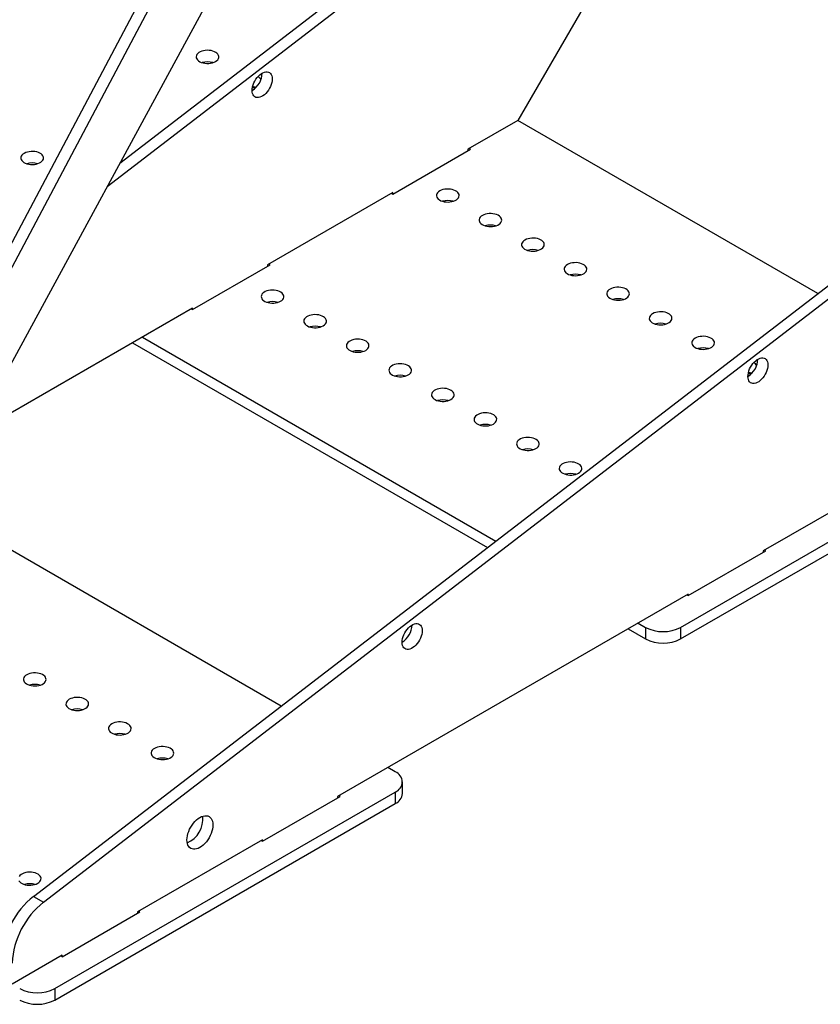
# Model space of a CAD drawing. Units: millimetres. Extents: x 160 to 4100, y 3 to 5840.
# Drawn here: x 964 to 1341, y 4129 to 4593 of the extents above; entities that cross this region are included whole.
import ezdxf

# ---------------------------------------------------------------- set-up
doc = ezdxf.new("R2010")
doc.units = ezdxf.units.MM
doc.header["$LTSCALE"] = 20

msp = doc.modelspace()

# ---------------------------------------------------------------- linework, layer by layer
at = {"color": 7, "linetype": 'Continuous', "lineweight": 25}
for p, q in [((862.9522182, 4304.8316035), (1334.1432909, 5194.8148752)), ((867.6662634, 4302.1102432), (1338.8573361, 5192.0935148)), ((1365.5420031, 5179.8927863), (885.2219653, 4294.0834481)), ((1004.8198956, 4514.6467291), (1239.4212722, 4695.0986867)), ((1010.7242777, 4525.5356289), (1234.707227, 4697.820047)), ((1249.0152248, 4633.7443998), (1198.1818915, 4545.698484)), ((970.1883117, 4180.1628626), (1468.0524648, 4563.1127086)), ((974.9023569, 4177.4415023), (1472.76651, 4560.3913482)), ((1198.1818915, 4545.698484), (1174.6116655, 4532.0916821)), ((1339.4147767, 4464.1664749), (1198.1818915, 4545.698484)), ((1139.2563264, 4511.0011393), (1175.7901768, 4532.0916821)), ((1174.6116655, 4532.0916821), (1174.6116655, 4531.4113421)), ((1175.7901768, 4532.0916821), (1175.2009211, 4532.4318522)), ((1139.2563264, 4511.6814794), (1080.3307613, 4477.6644747)), ((1138.6670708, 4511.3413093), (1139.2563264, 4511.0011393)), ((1139.2563264, 4511.0011393), (1139.2563264, 4511.6814794)), ((1044.9754222, 4456.5739318), (1081.5092726, 4477.6644747)), ((1080.3307613, 4477.6644747), (1080.3307613, 4476.9841346)), ((1081.5092726, 4477.6644747), (1080.920017, 4478.0046447)), ((1044.9754222, 4457.2542719), (941.2217, 4397.3585229)), ((1044.9754222, 4456.5739318), (1044.9754222, 4457.2542719)), ((1044.3861666, 4456.9141018), (1044.9754222, 4456.5739318)), ((1021.4051962, 4443.64747), (1187.8320799, 4347.5712751)), ((1016.6903848, 4440.9256673), (1183.7892176, 4344.4615644)), ((1274.7851261, 4306.8991113), (1435.0626632, 4399.425364)), ((1274.7851261, 4301.4555059), (1435.0626632, 4393.9817586)), ((1372.6015642, 4376.9741409), (1313.6759991, 4342.9571362)), ((1086.7769487, 4269.841142), (923.2616635, 4364.2365068)), ((1278.32066, 4321.8665934), (1314.8545104, 4342.9571362)), ((1313.6759991, 4342.9571362), (1313.6759991, 4342.2767961)), ((1314.8545104, 4342.9571362), (1314.2652547, 4343.2973063)), ((1278.32066, 4322.5469334), (1113.3290778, 4227.2993204)), ((1278.32066, 4321.8665934), (1278.32066, 4322.5469334)), ((1277.7314044, 4322.2067634), (1278.32066, 4321.8665934)), ((1254.750434, 4308.9401316), (1258.2859679, 4306.8991113)), ((1250.0356226, 4306.2183289), (1258.2859679, 4301.4555059)), ((1258.2859679, 4306.8991113), (1258.2859679, 4301.4555059)), ((1274.7851261, 4306.8991113), (1274.7851261, 4301.4555059)), ((1140.4348377, 4238.865102), (1136.8993038, 4240.9061223)), ((1143.8519253, 4228.6591159), (1143.8519253, 4234.1027213)), ((980.1573006, 4136.814088), (1140.4348377, 4229.3403407)), ((1077.9737387, 4206.2087775), (1114.5075891, 4227.2993204)), ((1113.3290778, 4227.2993204), (1113.3290778, 4226.6189803)), ((1114.5075891, 4227.2993204), (1113.9183334, 4227.6394904)), ((1140.4348377, 4229.3403407), (1140.4348377, 4223.8967353)), ((980.1573006, 4131.3704826), (1140.4348377, 4223.8967353)), ((1077.9737387, 4206.8891176), (1019.0481736, 4172.8721129)), ((1077.9737387, 4206.2087775), (1077.9737387, 4206.8891176)), ((1077.384483, 4206.5489476), (1077.9737387, 4206.2087775)), ((970.1883117, 4180.1628626), (974.9023569, 4177.4415023)), ((983.6928345, 4151.7815701), (1020.2266849, 4172.8721129)), ((1019.0481736, 4172.8721129), (1019.0481736, 4172.1917729)), ((1020.2266849, 4172.8721129), (1019.6374293, 4173.212283)), ((983.6928345, 4152.4619101), (960.1226085, 4138.8551083)), ((983.1035789, 4152.1217401), (983.6928345, 4151.7815701)), ((983.6928345, 4151.7815701), (983.6928345, 4152.4619101)), ((980.1573006, 4136.814088), (980.1573006, 4131.3704826))]:
    msp.add_line(p, q, dxfattribs=at)
at = {"color": 7, "linetype": 'Continuous', "lineweight": 25, "flags": 128}
for points in [[(1055.8177262, 4573.4563598), (1056.4008224, 4573.855605), (1056.8586524, 4574.3059954), (1057.1780453, 4574.7945743), (1057.3498126, 4575.307286), (1057.369013, 4575.8293808), (1057.2350941, 4576.345839), (1056.9519085, 4576.841803), (1056.527603, 4577.3030048), (1055.974384, 4577.7161765), (1055.3081667, 4578.0694319), (1054.5481168, 4578.3526085), (1053.7160997, 4578.5575599), (1052.836051, 4578.6783898), (1051.933288, 4578.7116223), (1051.0337817, 4578.6563013), (1050.1634091, 4578.5140184), (1049.3472093, 4578.2888667), (1048.608663, 4577.9873234), (1047.9690166, 4577.6180634), (1047.4466718, 4577.1917097), (1047.0566553, 4576.7205276), (1046.8101873, 4576.2180722), (1046.7143582, 4575.6987983), (1046.7719249, 4575.1776443), (1046.9812311, 4574.669603), (1047.3362557, 4574.1892897), (1047.8267851, 4573.7505223), (1048.4387077, 4573.3659232), (1049.1544197, 4573.0465567), (1049.9533312, 4572.8016103), (1050.8124592, 4572.6381307), (1051.7070879, 4572.560821), (1052.6114807, 4572.5719052), (1053.4996196, 4572.6710643), (1054.3459547, 4572.8554459), (1055.1261384, 4573.1197455), (1055.8177262, 4573.4563598)], [(1073.1068559, 4559.7992911), (1073.1595079, 4560.6410137), (1073.3162877, 4561.5247243), (1073.5736931, 4562.4306823), (1073.9259741, 4563.3386501), (1074.3652614, 4564.2283451), (1074.881742, 4565.0798931), (1075.4638785, 4565.8742718), (1076.098667, 4566.5937362), (1076.7719273, 4567.2222146), (1077.46862, 4567.7456679), (1078.1731821, 4568.1524029), (1078.8698748, 4568.4333339), (1079.5431352, 4568.5821854), (1080.1779237, 4568.5956322), (1080.7600602, 4568.473374), (1081.2765407, 4568.2181417), (1081.715828, 4567.835637), (1082.068109, 4567.3344043), (1082.3255145, 4566.7256403), (1082.4822943, 4566.0229437), (1082.5349463, 4565.2420118), (1082.4822943, 4564.4002892), (1082.3255145, 4563.5165785), (1082.068109, 4562.6106205), (1081.715828, 4561.7026528), (1081.2765407, 4560.8129578), (1080.7600602, 4559.9614098), (1080.1779237, 4559.167031), (1079.5431352, 4558.4475666), (1078.8698748, 4557.8190882), (1078.1731821, 4557.295635), (1077.46862, 4556.8888999), (1076.7719273, 4556.6079689), (1076.098667, 4556.4591175), (1075.4638785, 4556.4456707), (1074.881742, 4556.5679289), (1074.3652614, 4556.8231611), (1073.9259741, 4557.2056659), (1073.5736931, 4557.7068986), (1073.3162877, 4558.3156626), (1073.1595079, 4559.0183591), (1073.1068559, 4559.7992911)], [(1074.5741719, 4561.3458638), (1073.7507918, 4561.5481729), (1073.3379589, 4561.6162251)], [(965.7794628, 4530.1867299), (965.1963665, 4529.7874847), (964.7385366, 4529.3370943), (964.4191437, 4528.8485154), (964.2473764, 4528.3358037), (964.228176, 4527.8137089), (964.3620948, 4527.2972507), (964.6452804, 4526.8012867), (965.069586, 4526.3400849), (965.622805, 4525.9269132), (966.2890223, 4525.5736577), (967.0490722, 4525.2904811), (967.8810893, 4525.0855298), (968.761138, 4524.9646999), (969.663901, 4524.9314674), (970.5634073, 4524.9867884), (971.4337799, 4525.1290713), (972.2499796, 4525.354223), (972.988526, 4525.6557663), (973.6281723, 4526.0250263), (974.1505172, 4526.45138), (974.5405336, 4526.9225621), (974.7870016, 4527.4250175), (974.8828307, 4527.9442914), (974.8252641, 4528.4654454), (974.6159579, 4528.9734867), (974.2609333, 4529.4538), (973.7704039, 4529.8925674), (973.1584813, 4530.2771665), (972.4427693, 4530.596533), (971.6438577, 4530.8414794), (970.7847298, 4531.004959), (969.8901011, 4531.0822687), (968.9857083, 4531.0711845), (968.0975693, 4530.9720254), (967.2512342, 4530.7876438), (966.4710506, 4530.5233442), (965.7794628, 4530.1867299)], [(1161.4123389, 4512.4978875), (1160.8292427, 4512.0986423), (1160.3714127, 4511.6482519), (1160.0520198, 4511.159673), (1159.8802525, 4510.6469613), (1159.8610521, 4510.1248665), (1159.994971, 4509.6084083), (1160.2781566, 4509.1124443), (1160.7024621, 4508.6512425), (1161.2556811, 4508.2380707), (1161.9218984, 4507.8848153), (1162.6819483, 4507.6016387), (1163.5139654, 4507.3966874), (1164.3940141, 4507.2758575), (1165.2967771, 4507.242625), (1166.1962834, 4507.2979459), (1167.066656, 4507.4402289), (1167.8828558, 4507.6653806), (1168.6214021, 4507.9669239), (1169.2610485, 4508.3361838), (1169.7833933, 4508.7625376), (1170.1734098, 4509.2337197), (1170.4198778, 4509.7361751), (1170.5157069, 4510.255449), (1170.4581402, 4510.776603), (1170.248834, 4511.2846443), (1169.8938094, 4511.7649575), (1169.40328, 4512.203725), (1168.7913574, 4512.5883241), (1168.0756454, 4512.9076906), (1167.2767339, 4513.152637), (1166.4176059, 4513.3161165), (1165.5229772, 4513.3934263), (1164.6185844, 4513.3823421), (1163.7304455, 4513.2831829), (1162.8841104, 4513.0988014), (1162.1039267, 4512.8345017), (1161.4123389, 4512.4978875)], [(1181.447031, 4500.9321059), (1180.8639348, 4500.5328607), (1180.4061048, 4500.0824703), (1180.086712, 4499.5938914), (1179.9149446, 4499.0811797), (1179.8957442, 4498.5590849), (1180.0296631, 4498.0426267), (1180.3128487, 4497.5466627), (1180.7371542, 4497.0854609), (1181.2903732, 4496.6722892), (1181.9565906, 4496.3190337), (1182.7166404, 4496.0358571), (1183.5486575, 4495.8309058), (1184.4287063, 4495.7100759), (1185.3314692, 4495.6768434), (1186.2309756, 4495.7321644), (1187.1013481, 4495.8744473), (1187.9175479, 4496.099599), (1188.6560943, 4496.4011423), (1189.2957406, 4496.7704023), (1189.8180854, 4497.196756), (1190.2081019, 4497.6679381), (1190.4545699, 4498.1703935), (1190.550399, 4498.6896674), (1190.4928324, 4499.2108214), (1190.2835261, 4499.7188627), (1189.9285016, 4500.199176), (1189.4379722, 4500.6379434), (1188.8260495, 4501.0225425), (1188.1103376, 4501.341909), (1187.311426, 4501.5868554), (1186.4522981, 4501.750335), (1185.5576693, 4501.8276447), (1184.6532766, 4501.8165605), (1183.7651376, 4501.7174013), (1182.9188025, 4501.5330198), (1182.1386188, 4501.2687202), (1181.447031, 4500.9321059)], [(1201.4817231, 4489.3663243), (1200.8986269, 4488.9670792), (1200.4407969, 4488.5166887), (1200.1214041, 4488.0281099), (1199.9496368, 4487.5153981), (1199.9304364, 4486.9933033), (1200.0643552, 4486.4768451), (1200.3475408, 4485.9808811), (1200.7718464, 4485.5196793), (1201.3250654, 4485.1065076), (1201.9912827, 4484.7532522), (1202.7513326, 4484.4700756), (1203.5833497, 4484.2651243), (1204.4633984, 4484.1442943), (1205.3661614, 4484.1110618), (1206.2656677, 4484.1663828), (1207.1360403, 4484.3086657), (1207.95224, 4484.5338174), (1208.6907864, 4484.8353607), (1209.3304327, 4485.2046207), (1209.8527776, 4485.6309744), (1210.242794, 4486.1021565), (1210.489262, 4486.6046119), (1210.5850911, 4487.1238858), (1210.5275245, 4487.6450398), (1210.3182182, 4488.1530811), (1209.9631937, 4488.6333944), (1209.4726643, 4489.0721618), (1208.8607417, 4489.4567609), (1208.1450297, 4489.7761274), (1207.3461181, 4490.0210738), (1206.4869902, 4490.1845534), (1205.5923614, 4490.2618631), (1204.6879687, 4490.2507789), (1203.7998297, 4490.1516198), (1202.9534946, 4489.9672382), (1202.173311, 4489.7029386), (1201.4817231, 4489.3663243)], [(1221.5164153, 4477.8005427), (1220.9333191, 4477.4012976), (1220.4754891, 4476.9509071), (1220.1560962, 4476.4623283), (1219.9843289, 4475.9496165), (1219.9651285, 4475.4275217), (1220.0990474, 4474.9110635), (1220.382233, 4474.4150995), (1220.8065385, 4473.9538977), (1221.3597575, 4473.540726), (1222.0259748, 4473.1874706), (1222.7860247, 4472.904294), (1223.6180418, 4472.6993427), (1224.4980905, 4472.5785127), (1225.4008535, 4472.5452802), (1226.3003598, 4472.6006012), (1227.1707324, 4472.7428841), (1227.9869322, 4472.9680358), (1228.7254785, 4473.2695791), (1229.3651249, 4473.6388391), (1229.8874697, 4474.0651928), (1230.2774862, 4474.5363749), (1230.5239542, 4475.0388303), (1230.6197833, 4475.5581043), (1230.5622166, 4476.0792582), (1230.3529104, 4476.5872995), (1229.9978858, 4477.0676128), (1229.5073564, 4477.5063802), (1228.8954338, 4477.8909793), (1228.1797218, 4478.2103459), (1227.3808103, 4478.4552922), (1226.5216823, 4478.6187718), (1225.6270536, 4478.6960815), (1224.7226608, 4478.6849974), (1223.8345219, 4478.5858382), (1222.9881868, 4478.4014566), (1222.2080031, 4478.137157), (1221.5164153, 4477.8005427)], [(1241.5511074, 4466.2347611), (1240.9680112, 4465.835516), (1240.5101812, 4465.3851255), (1240.1907884, 4464.8965467), (1240.019021, 4464.383835), (1239.9998206, 4463.8617401), (1240.1337395, 4463.345282), (1240.4169251, 4462.849318), (1240.8412306, 4462.3881161), (1241.3944496, 4461.9749444), (1242.060667, 4461.621689), (1242.8207168, 4461.3385124), (1243.6527339, 4461.1335611), (1244.5327827, 4461.0127312), (1245.4355456, 4460.9794986), (1246.335052, 4461.0348196), (1247.2054245, 4461.1771026), (1248.0216243, 4461.4022543), (1248.7601707, 4461.7037975), (1249.399817, 4462.0730575), (1249.9221618, 4462.4994112), (1250.3121783, 4462.9705933), (1250.5586463, 4463.4730487), (1250.6544754, 4463.9923227), (1250.5969088, 4464.5134766), (1250.3876025, 4465.021518), (1250.032578, 4465.5018312), (1249.5420486, 4465.9405986), (1248.9301259, 4466.3251977), (1248.214414, 4466.6445643), (1247.4155024, 4466.8895106), (1246.5563745, 4467.0529902), (1245.6617457, 4467.1302999), (1244.757353, 4467.1192158), (1243.869214, 4467.0200566), (1243.0228789, 4466.835675), (1242.2426952, 4466.5713754), (1241.5511074, 4466.2347611)], [(1086.4590201, 4460.5199043), (1087.0421163, 4460.9191495), (1087.4999463, 4461.3695399), (1087.8193391, 4461.8581188), (1087.9911065, 4462.3708305), (1088.0103069, 4462.8929253), (1087.876388, 4463.4093835), (1087.5932024, 4463.9053475), (1087.1688969, 4464.3665493), (1086.6156779, 4464.7797211), (1085.9494605, 4465.1329765), (1085.1894107, 4465.4161531), (1084.3573936, 4465.6211044), (1083.4773448, 4465.7419343), (1082.5745819, 4465.7751668), (1081.6750755, 4465.7198459), (1080.804703, 4465.5775629), (1079.9885032, 4465.3524112), (1079.2499568, 4465.0508679), (1078.6103105, 4464.681608), (1078.0879656, 4464.2552542), (1077.6979492, 4463.7840721), (1077.4514812, 4463.2816167), (1077.3556521, 4462.7623428), (1077.4132187, 4462.2411888), (1077.622525, 4461.7331475), (1077.9775495, 4461.2528343), (1078.4680789, 4460.8140668), (1079.0800016, 4460.4294677), (1079.7957135, 4460.1101012), (1080.5946251, 4459.8651548), (1081.453753, 4459.7016753), (1082.3483818, 4459.6243655), (1083.2527745, 4459.6354497), (1084.1409135, 4459.7346089), (1084.9872486, 4459.9189904), (1085.7674323, 4460.1832901), (1086.4590201, 4460.5199043)], [(1106.4937122, 4448.9541228), (1107.0768084, 4449.3533679), (1107.5346384, 4449.8037584), (1107.8540312, 4450.2923372), (1108.0257986, 4450.8050489), (1108.044999, 4451.3271437), (1107.9110801, 4451.8436019), (1107.6278945, 4452.3395659), (1107.203589, 4452.8007678), (1106.65037, 4453.2139395), (1105.9841526, 4453.5671949), (1105.2241028, 4453.8503715), (1104.3920857, 4454.0553228), (1103.512037, 4454.1761527), (1102.609274, 4454.2093852), (1101.7097677, 4454.1540643), (1100.8393951, 4454.0117813), (1100.0231953, 4453.7866296), (1099.284649, 4453.4850864), (1098.6450026, 4453.1158264), (1098.1226578, 4452.6894726), (1097.7326413, 4452.2182906), (1097.4861733, 4451.7158352), (1097.3903442, 4451.1965612), (1097.4479108, 4450.6754072), (1097.6572171, 4450.1673659), (1098.0122416, 4449.6870527), (1098.5027711, 4449.2482852), (1099.1146937, 4448.8636861), (1099.8304057, 4448.5443196), (1100.6293172, 4448.2993732), (1101.4884451, 4448.1358937), (1102.3830739, 4448.058584), (1103.2874666, 4448.0696681), (1104.1756056, 4448.1688273), (1105.0219407, 4448.3532089), (1105.8021244, 4448.6175085), (1106.4937122, 4448.9541228)], [(1261.5857995, 4454.6689795), (1261.0027033, 4454.2697344), (1260.5448733, 4453.8193439), (1260.2254805, 4453.3307651), (1260.0537132, 4452.8180534), (1260.0345128, 4452.2959586), (1260.1684316, 4451.7795004), (1260.4516172, 4451.2835364), (1260.8759228, 4450.8223345), (1261.4291418, 4450.4091628), (1262.0953591, 4450.0559074), (1262.855409, 4449.7727308), (1263.6874261, 4449.5677795), (1264.5674748, 4449.4469496), (1265.4702378, 4449.4137171), (1266.3697441, 4449.469038), (1267.2401167, 4449.611321), (1268.0563164, 4449.8364727), (1268.7948628, 4450.1380159), (1269.4345091, 4450.5072759), (1269.956854, 4450.9336297), (1270.3468704, 4451.4048117), (1270.5933384, 4451.9072671), (1270.6891675, 4452.4265411), (1270.6316009, 4452.9476951), (1270.4222946, 4453.4557364), (1270.0672701, 4453.9360496), (1269.5767407, 4454.3748171), (1268.9648181, 4454.7594162), (1268.2491061, 4455.0787827), (1267.4501945, 4455.3237291), (1266.5910666, 4455.4872086), (1265.6964378, 4455.5645183), (1264.7920451, 4455.5534342), (1263.9039061, 4455.454275), (1263.057571, 4455.2698934), (1262.2773874, 4455.0055938), (1261.5857995, 4454.6689795)], [(1281.6204917, 4443.103198), (1281.0373955, 4442.7039528), (1280.5795655, 4442.2535624), (1280.2601726, 4441.7649835), (1280.0884053, 4441.2522718), (1280.0692049, 4440.730177), (1280.2031238, 4440.2137188), (1280.4863094, 4439.7177548), (1280.9106149, 4439.256553), (1281.4638339, 4438.8433812), (1282.1300512, 4438.4901258), (1282.8901011, 4438.2069492), (1283.7221182, 4438.0019979), (1284.6021669, 4437.881168), (1285.5049299, 4437.8479355), (1286.4044362, 4437.9032564), (1287.2748088, 4438.0455394), (1288.0910086, 4438.2706911), (1288.8295549, 4438.5722344), (1289.4692013, 4438.9414943), (1289.9915461, 4439.3678481), (1290.3815626, 4439.8390302), (1290.6280306, 4440.3414856), (1290.7238597, 4440.8607595), (1290.666293, 4441.3819135), (1290.4569868, 4441.8899548), (1290.1019622, 4442.370268), (1289.6114328, 4442.8090355), (1288.9995102, 4443.1936346), (1288.2837982, 4443.5130011), (1287.4848867, 4443.7579475), (1286.6257587, 4443.921427), (1285.73113, 4443.9987368), (1284.8267372, 4443.9876526), (1283.9385983, 4443.8884934), (1283.0922632, 4443.7041119), (1282.3120795, 4443.4398122), (1281.6204917, 4443.103198)], [(1126.5284043, 4437.3883412), (1127.1115005, 4437.7875863), (1127.5693305, 4438.2379768), (1127.8887234, 4438.7265556), (1128.0604907, 4439.2392673), (1128.0796911, 4439.7613622), (1127.9457722, 4440.2778203), (1127.6625867, 4440.7737843), (1127.2382811, 4441.2349862), (1126.6850621, 4441.6481579), (1126.0188448, 4442.0014133), (1125.2587949, 4442.2845899), (1124.4267778, 4442.4895412), (1123.5467291, 4442.6103711), (1122.6439661, 4442.6436037), (1121.7444598, 4442.5882827), (1120.8740872, 4442.4459997), (1120.0578875, 4442.220848), (1119.3193411, 4441.9193048), (1118.6796948, 4441.5500448), (1118.1573499, 4441.1236911), (1117.7673335, 4440.652509), (1117.5208655, 4440.1500536), (1117.4250364, 4439.6307796), (1117.482603, 4439.1096257), (1117.6919092, 4438.6015843), (1118.0469338, 4438.1212711), (1118.5374632, 4437.6825037), (1119.1493858, 4437.2979046), (1119.8650978, 4436.978538), (1120.6640094, 4436.7335917), (1121.5231373, 4436.5701121), (1122.417766, 4436.4928024), (1123.3221588, 4436.5038865), (1124.2102978, 4436.6030457), (1125.0566329, 4436.7874273), (1125.8368165, 4437.0517269), (1126.5284043, 4437.3883412)], [(1306.4520937, 4425.0919526), (1306.5047456, 4425.9336752), (1306.6615255, 4426.8173859), (1306.9189309, 4427.7233439), (1307.2712119, 4428.6313116), (1307.7104992, 4429.5210067), (1308.2269797, 4430.3725546), (1308.8091163, 4431.1669334), (1309.4439048, 4431.8863978), (1310.1171651, 4432.5148762), (1310.8138578, 4433.0383295), (1311.5184199, 4433.4450645), (1312.2151126, 4433.7259955), (1312.888373, 4433.8748469), (1313.5231615, 4433.8882937), (1314.105298, 4433.7660355), (1314.6217785, 4433.5108033), (1315.0610658, 4433.1282986), (1315.4133468, 4432.6270658), (1315.6707523, 4432.0183018), (1315.8275321, 4431.3156053), (1315.8801841, 4430.5346734), (1315.8275321, 4429.6929507), (1315.6707523, 4428.8092401), (1315.4133468, 4427.9032821), (1315.0610658, 4426.9953143), (1314.6217785, 4426.1056193), (1314.105298, 4425.2540713), (1313.5231615, 4424.4596926), (1312.888373, 4423.7402282), (1312.2151126, 4423.1117498), (1311.5184199, 4422.5882965), (1310.8138578, 4422.1815615), (1310.1171651, 4421.9006305), (1309.4439048, 4421.751779), (1308.8091163, 4421.7383322), (1308.2269797, 4421.8605905), (1307.7104992, 4422.1158227), (1307.2712119, 4422.4983274), (1306.9189309, 4422.9995601), (1306.6615255, 4423.6083242), (1306.5047456, 4424.3110207), (1306.4520937, 4425.0919526)], [(1146.5630965, 4425.8225596), (1147.1461927, 4426.2218047), (1147.6040227, 4426.6721952), (1147.9234155, 4427.160774), (1148.0951829, 4427.6734858), (1148.1143833, 4428.1955806), (1147.9804644, 4428.7120388), (1147.6972788, 4429.2080028), (1147.2729733, 4429.6692046), (1146.7197543, 4430.0823763), (1146.0535369, 4430.4356317), (1145.2934871, 4430.7188083), (1144.46147, 4430.9237596), (1143.5814212, 4431.0445896), (1142.6786583, 4431.0778221), (1141.7791519, 4431.0225011), (1140.9087794, 4430.8802182), (1140.0925796, 4430.6550665), (1139.3540332, 4430.3535232), (1138.7143869, 4429.9842632), (1138.192042, 4429.5579095), (1137.8020256, 4429.0867274), (1137.5555576, 4428.584272), (1137.4597285, 4428.064998), (1137.5172951, 4427.5438441), (1137.7266014, 4427.0358028), (1138.0816259, 4426.5554895), (1138.5721553, 4426.1167221), (1139.184078, 4425.732123), (1139.8997899, 4425.4127564), (1140.6987015, 4425.1678101), (1141.5578294, 4425.0043305), (1142.4524582, 4424.9270208), (1143.3568509, 4424.9381049), (1144.2449899, 4425.0372641), (1145.091325, 4425.2216457), (1145.8715087, 4425.4859453), (1146.5630965, 4425.8225596)], [(1307.9194097, 4426.6385254), (1307.5195788, 4426.7485605), (1306.6831967, 4426.9088866)], [(1166.5977886, 4414.256778), (1167.1808848, 4414.6560231), (1167.6387148, 4415.1064136), (1167.9581076, 4415.5949924), (1168.129875, 4416.1077042), (1168.1490754, 4416.629799), (1168.0151565, 4417.1462572), (1167.7319709, 4417.6422212), (1167.3076654, 4418.103423), (1166.7544464, 4418.5165947), (1166.088229, 4418.8698501), (1165.3281792, 4419.1530267), (1164.4961621, 4419.357978), (1163.6161134, 4419.478808), (1162.7133504, 4419.5120405), (1161.8138441, 4419.4567195), (1160.9434715, 4419.3144366), (1160.1272717, 4419.0892849), (1159.3887254, 4418.7877416), (1158.749079, 4418.4184816), (1158.2267342, 4417.9921279), (1157.8367177, 4417.5209458), (1157.5902497, 4417.0184904), (1157.4944206, 4416.4992165), (1157.5519872, 4415.9780625), (1157.7612935, 4415.4700212), (1158.116318, 4414.9897079), (1158.6068475, 4414.5509405), (1159.2187701, 4414.1663414), (1159.9344821, 4413.8469749), (1160.7333936, 4413.6020285), (1161.5925216, 4413.4385489), (1162.4871503, 4413.3612392), (1163.391543, 4413.3723234), (1164.279682, 4413.4714825), (1165.1260171, 4413.6558641), (1165.9062008, 4413.9201637), (1166.5977886, 4414.256778)], [(1186.6324807, 4402.6909964), (1187.2155769, 4403.0902416), (1187.6734069, 4403.540632), (1187.9927998, 4404.0292109), (1188.1645671, 4404.5419226), (1188.1837675, 4405.0640174), (1188.0498486, 4405.5804756), (1187.7666631, 4406.0764396), (1187.3423575, 4406.5376414), (1186.7891385, 4406.9508131), (1186.1229212, 4407.3040686), (1185.3628713, 4407.5872452), (1184.5308542, 4407.7921965), (1183.6508055, 4407.9130264), (1182.7480425, 4407.9462589), (1181.8485362, 4407.8909379), (1180.9781636, 4407.748655), (1180.1619639, 4407.5235033), (1179.4234175, 4407.22196), (1178.7837712, 4406.8527), (1178.2614263, 4406.4263463), (1177.8714099, 4405.9551642), (1177.6249419, 4405.4527088), (1177.5291128, 4404.9334349), (1177.5866794, 4404.4122809), (1177.7959856, 4403.9042396), (1178.1510102, 4403.4239263), (1178.6415396, 4402.9851589), (1179.2534622, 4402.6005598), (1179.9691742, 4402.2811933), (1180.7680858, 4402.0362469), (1181.6272137, 4401.8727673), (1182.5218424, 4401.7954576), (1183.4262352, 4401.8065418), (1184.3143742, 4401.905701), (1185.1607093, 4402.0900825), (1185.9408929, 4402.3543821), (1186.6324807, 4402.6909964)], [(1206.6671729, 4391.1252148), (1207.2502691, 4391.52446), (1207.7080991, 4391.9748504), (1208.0274919, 4392.4634293), (1208.1992593, 4392.976141), (1208.2184597, 4393.4982358), (1208.0845408, 4394.014694), (1207.8013552, 4394.510658), (1207.3770497, 4394.9718598), (1206.8238307, 4395.3850316), (1206.1576133, 4395.738287), (1205.3975635, 4396.0214636), (1204.5655464, 4396.2264149), (1203.6854976, 4396.3472448), (1202.7827347, 4396.3804773), (1201.8832283, 4396.3251564), (1201.0128558, 4396.1828734), (1200.196656, 4395.9577217), (1199.4581096, 4395.6561784), (1198.8184633, 4395.2869185), (1198.2961184, 4394.8605647), (1197.906102, 4394.3893826), (1197.659634, 4393.8869272), (1197.5638049, 4393.3676533), (1197.6213715, 4392.8464993), (1197.8306778, 4392.338458), (1198.1857023, 4391.8581448), (1198.6762317, 4391.4193773), (1199.2881544, 4391.0347782), (1200.0038663, 4390.7154117), (1200.8027779, 4390.4704653), (1201.6619058, 4390.3069858), (1202.5565346, 4390.229676), (1203.4609273, 4390.2407602), (1204.3490663, 4390.3399194), (1205.1954014, 4390.5243009), (1205.9755851, 4390.7886006), (1206.6671729, 4391.1252148)], [(1226.701865, 4379.5594333), (1227.2849612, 4379.9586784), (1227.7427912, 4380.4090688), (1228.0621841, 4380.8976477), (1228.2339514, 4381.4103594), (1228.2531518, 4381.9324542), (1228.1192329, 4382.4489124), (1227.8360473, 4382.9448764), (1227.4117418, 4383.4060783), (1226.8585228, 4383.81925), (1226.1923054, 4384.1725054), (1225.4322556, 4384.455682), (1224.6002385, 4384.6606333), (1223.7201898, 4384.7814632), (1222.8174268, 4384.8146957), (1221.9179205, 4384.7593748), (1221.0475479, 4384.6170918), (1220.2313481, 4384.3919401), (1219.4928018, 4384.0903969), (1218.8531554, 4383.7211369), (1218.3308106, 4383.2947831), (1217.9407941, 4382.823601), (1217.6943261, 4382.3211457), (1217.598497, 4381.8018717), (1217.6560636, 4381.2807177), (1217.8653699, 4380.7726764), (1218.2203944, 4380.2923632), (1218.7109239, 4379.8535957), (1219.3228465, 4379.4689966), (1220.0385585, 4379.1496301), (1220.83747, 4378.9046837), (1221.696598, 4378.7412042), (1222.5912267, 4378.6638945), (1223.4956194, 4378.6749786), (1224.3837584, 4378.7741378), (1225.2300935, 4378.9585194), (1226.0102772, 4379.222819), (1226.701865, 4379.5594333)], [(1143.692554, 4299.8996884), (1143.745206, 4300.741411), (1143.9019858, 4301.6251216), (1144.1593913, 4302.5310796), (1144.5116723, 4303.4390474), (1144.9509596, 4304.3287424), (1145.4674401, 4305.1802904), (1146.0495766, 4305.9746691), (1146.6843651, 4306.6941335), (1147.3576255, 4307.3226119), (1148.0543182, 4307.8460652), (1148.7588803, 4308.2528002), (1149.455573, 4308.5337312), (1150.1288333, 4308.6825827), (1150.7636218, 4308.6960295), (1151.3457583, 4308.5737713), (1151.8622389, 4308.318539), (1152.3015262, 4307.9360343), (1152.6538072, 4307.4348016), (1152.9112126, 4306.8260376), (1153.0679925, 4306.123341), (1153.1206444, 4305.3424091), (1153.0679925, 4304.5006865), (1152.9112126, 4303.6169758), (1152.6538072, 4302.7110178), (1152.3015262, 4301.8030501), (1151.8622389, 4300.913355), (1151.3457583, 4300.0618071), (1150.7636218, 4299.2674283), (1150.1288333, 4298.5479639), (1149.455573, 4297.9194855), (1148.7588803, 4297.3960323), (1148.0543182, 4296.9892972), (1147.3576255, 4296.7083662), (1146.6843651, 4296.5595148), (1146.0495766, 4296.546068), (1145.4674401, 4296.6683262), (1144.9509596, 4296.9235584), (1144.5116723, 4297.3060631), (1144.1593913, 4297.8072959), (1143.9019858, 4298.4160599), (1143.745206, 4299.1187564), (1143.692554, 4299.8996884)], [(966.9579741, 4284.5839562), (966.3748778, 4284.1847111), (965.9170479, 4283.7343207), (965.597655, 4283.2457418), (965.4258877, 4282.7330301), (965.4066873, 4282.2109353), (965.5406061, 4281.6944771), (965.8237917, 4281.1985131), (966.2480973, 4280.7373112), (966.8013163, 4280.3241395), (967.4675336, 4279.9708841), (968.2275835, 4279.6877075), (969.0596006, 4279.4827562), (969.9396493, 4279.3619263), (970.8424123, 4279.3286938), (971.7419186, 4279.3840147), (972.6122912, 4279.5262977), (973.4284909, 4279.7514494), (974.1670373, 4280.0529926), (974.8066836, 4280.4222526), (975.3290285, 4280.8486064), (975.7190449, 4281.3197885), (975.9655129, 4281.8222438), (976.061342, 4282.3415178), (976.0037754, 4282.8626718), (975.7944692, 4283.3707131), (975.4394446, 4283.8510263), (974.9489152, 4284.2897938), (974.3369926, 4284.6743929), (973.6212806, 4284.9937594), (972.822369, 4285.2387058), (971.9632411, 4285.4021853), (971.0686124, 4285.479495), (970.1642196, 4285.4684109), (969.2760806, 4285.3692517), (968.4297455, 4285.1848701), (967.6495619, 4284.9205705), (966.9579741, 4284.5839562)], [(986.9926662, 4273.0181747), (986.40957, 4272.6189295), (985.95174, 4272.1685391), (985.6323471, 4271.6799602), (985.4605798, 4271.1672485), (985.4413794, 4270.6451537), (985.5752983, 4270.1286955), (985.8584839, 4269.6327315), (986.2827894, 4269.1715297), (986.8360084, 4268.7583579), (987.5022258, 4268.4051025), (988.2622756, 4268.1219259), (989.0942927, 4267.9169746), (989.9743414, 4267.7961447), (990.8771044, 4267.7629122), (991.7766107, 4267.8182331), (992.6469833, 4267.9605161), (993.4631831, 4268.1856678), (994.2017294, 4268.4872111), (994.8413758, 4268.856471), (995.3637206, 4269.2828248), (995.7537371, 4269.7540069), (996.0002051, 4270.2564623), (996.0960342, 4270.7757362), (996.0384675, 4271.2968902), (995.8291613, 4271.8049315), (995.4741367, 4272.2852447), (994.9836073, 4272.7240122), (994.3716847, 4273.1086113), (993.6559727, 4273.4279778), (992.8570612, 4273.6729242), (991.9979332, 4273.8364037), (991.1033045, 4273.9137135), (990.1989118, 4273.9026293), (989.3107728, 4273.8034701), (988.4644377, 4273.6190886), (987.684254, 4273.3547889), (986.9926662, 4273.0181747)], [(1007.0273583, 4261.4523931), (1006.4442621, 4261.0531479), (1005.9864321, 4260.6027575), (1005.6670393, 4260.1141786), (1005.4952719, 4259.6014669), (1005.4760715, 4259.0793721), (1005.6099904, 4258.5629139), (1005.893176, 4258.0669499), (1006.3174815, 4257.6057481), (1006.8707005, 4257.1925764), (1007.5369179, 4256.8393209), (1008.2969677, 4256.5561443), (1009.1289848, 4256.351193), (1010.0090336, 4256.2303631), (1010.9117965, 4256.1971306), (1011.8113029, 4256.2524516), (1012.6816754, 4256.3947345), (1013.4978752, 4256.6198862), (1014.2364216, 4256.9214295), (1014.8760679, 4257.2906895), (1015.3984128, 4257.7170432), (1015.7884292, 4258.1882253), (1016.0348972, 4258.6906807), (1016.1307263, 4259.2099546), (1016.0731597, 4259.7311086), (1015.8638534, 4260.2391499), (1015.5088289, 4260.7194632), (1015.0182995, 4261.1582306), (1014.4063768, 4261.5428297), (1013.6906649, 4261.8621962), (1012.8917533, 4262.1071426), (1012.0326254, 4262.2706222), (1011.1379966, 4262.3479319), (1010.2336039, 4262.3368477), (1009.3454649, 4262.2376885), (1008.4991298, 4262.053307), (1007.7189461, 4261.7890074), (1007.0273583, 4261.4523931)], [(1027.0620505, 4249.8866115), (1026.4789542, 4249.4873664), (1026.0211243, 4249.0369759), (1025.7017314, 4248.548397), (1025.5299641, 4248.0356853), (1025.5107637, 4247.5135905), (1025.6446825, 4246.9971323), (1025.9278681, 4246.5011683), (1026.3521737, 4246.0399665), (1026.9053927, 4245.6267948), (1027.57161, 4245.2735394), (1028.3316599, 4244.9903628), (1029.163677, 4244.7854115), (1030.0437257, 4244.6645815), (1030.9464887, 4244.631349), (1031.845995, 4244.68667), (1032.7163676, 4244.8289529), (1033.5325673, 4245.0541046), (1034.2711137, 4245.3556479), (1034.91076, 4245.7249079), (1035.4331049, 4246.1512616), (1035.8231213, 4246.6224437), (1036.0695893, 4247.1248991), (1036.1654184, 4247.644173), (1036.1078518, 4248.165327), (1035.8985456, 4248.6733683), (1035.543521, 4249.1536816), (1035.0529916, 4249.592449), (1034.441069, 4249.9770481), (1033.725357, 4250.2964146), (1032.9264454, 4250.541361), (1032.0673175, 4250.7048406), (1031.1726888, 4250.7821503), (1030.268296, 4250.7710661), (1029.380157, 4250.671907), (1028.5338219, 4250.4875254), (1027.7536383, 4250.2232258), (1027.0620505, 4249.8866115)], [(1042.3826974, 4206.7563671), (1042.4351255, 4207.7103262), (1042.5915127, 4208.708495), (1042.8491833, 4209.7337946), (1043.2037284, 4210.7686817), (1043.6490816, 4211.7954492), (1044.1776228, 4212.7965289), (1044.7803086, 4213.7547919), (1045.4468268, 4214.6538421), (1046.165773, 4215.4782965), (1046.9248461, 4216.2140485), (1047.7110579, 4216.8485091), (1048.5109561, 4217.3708226), (1049.3108544, 4217.772052), (1050.0970662, 4218.0453322), (1050.8561393, 4218.1859873), (1051.5750855, 4218.1916106), (1052.2416037, 4218.0621059), (1052.8442895, 4217.799689), (1053.3728307, 4217.4088501), (1053.8181839, 4216.8962765), (1054.172729, 4216.2707383), (1054.4303996, 4215.5429389), (1054.5867868, 4214.725331), (1054.6392149, 4213.8319041), (1054.5867868, 4212.8779449), (1054.4303996, 4211.8797761), (1054.172729, 4210.8544766), (1053.8181839, 4209.8195894), (1053.3728307, 4208.7928219), (1052.8442895, 4207.7917423), (1052.2416037, 4206.8334793), (1051.5750855, 4205.9344291), (1050.8561393, 4205.1099746), (1050.0970662, 4204.3742227), (1049.3108544, 4203.739762), (1048.5109561, 4203.2174485), (1047.7110579, 4202.8162191), (1046.9248461, 4202.5429389), (1046.165773, 4202.4022839), (1045.4468268, 4202.3966606), (1044.7803086, 4202.5261653), (1044.1776228, 4202.7885821), (1043.6490816, 4203.179421), (1043.2037284, 4203.6919947), (1042.8491833, 4204.3175328), (1042.5915127, 4205.0453322), (1042.4351255, 4205.8629402), (1042.3826974, 4206.7563671)], [(972.1434238, 4186.3428468), (972.72652, 4186.7420919), (973.18435, 4187.1924824), (973.5037428, 4187.6810612), (973.6755102, 4188.193773), (973.6947106, 4188.7158678), (973.5607917, 4189.232326), (973.2776061, 4189.72829), (972.8533006, 4190.1894918), (972.3000816, 4190.6026635), (971.6338642, 4190.9559189), (970.8738144, 4191.2390955), (970.0417973, 4191.4440468), (969.1617485, 4191.5648768), (968.2589856, 4191.5981093), (967.3594792, 4191.5427883), (966.4891067, 4191.4005054), (965.6729069, 4191.1753537), (964.9343605, 4190.8738104), (964.2947142, 4190.5045504), (963.7723693, 4190.0781967), (963.3823529, 4189.6070146)], [(963.3069287, 4187.55609), (963.6619532, 4187.0757767), (964.1524826, 4186.6370093), (964.7644053, 4186.2524102), (965.4801172, 4185.9330436), (966.2790288, 4185.6880973), (967.1381567, 4185.5246177), (968.0327855, 4185.447308), (968.9371782, 4185.4583921), (969.8253172, 4185.5575513), (970.6716523, 4185.7419329), (971.451836, 4186.0062325), (972.1434238, 4186.3428468)]]:
    msp.add_lwpolyline(points, dxfattribs=at)
at = {"color": 7, "linetype": 'Continuous', "lineweight": 25}
for centre, radius, start, end in [((1052.0464901, 4564.5052404), 8.7682748, 73.481836221, 106.518163779), ((1067.6393726, 4568.3983227), 10.1907769, 302.446571333, 357.558805199), ((1074.2234593, 4563.2309174), 3.4276934, 29.526470721, 62.587868456), ((1072.3253943, 4568.6279692), 7.6208392, 276.754568949, 292.130731845), ((969.5506989, 4516.897437), 8.7529333, 73.452052478, 106.547947522), ((1165.183575, 4499.2085946), 8.7529333, 73.452052478, 106.547947522), ((1185.2182672, 4487.642813), 8.7529333, 73.452052478, 106.547947522), ((1205.2529593, 4476.0770314), 8.7529333, 73.452052478, 106.547947522), ((1225.2876514, 4464.5112498), 8.7529333, 73.452052478, 106.547947522), ((1245.3223436, 4452.9454682), 8.7529333, 73.452052478, 106.547947522), ((1082.6877839, 4451.5687849), 8.7682748, 73.481836221, 106.518163779), ((1102.722476, 4440.0030034), 8.7682748, 73.481836221, 106.518163779), ((1265.3570357, 4441.3796866), 8.7529333, 73.452052478, 106.547947522), ((1285.3917278, 4429.8139051), 8.7529333, 73.452052477, 106.547947523), ((1122.7571682, 4428.4372218), 8.7682748, 73.481836221, 106.518163779), ((1300.9846103, 4433.6909843), 10.1907769, 302.446571333, 357.558805199), ((1307.6812, 4428.640312), 3.2725976, 28.718840464, 63.395498717), ((1142.7918603, 4416.8714402), 8.7682748, 73.481836221, 106.518163779), ((1305.6678204, 4433.931548), 7.6320115, 276.765891261, 292.119409531), ((1162.8265524, 4405.3056586), 8.7682748, 73.481836221, 106.518163779), ((1182.8612446, 4393.739877), 8.7682748, 73.481836221, 106.518163779), ((1202.8959367, 4382.1740954), 8.7682748, 73.481836221, 106.518163779), ((1222.9306288, 4370.6083139), 8.7682748, 73.481836221, 106.518163779), ((1138.2250707, 4308.49872), 10.1907769, 302.446571333, 357.558805199), ((1266.535547, 4322.7628369), 17.8805298, 242.524312393, 297.475687608), ((1266.535547, 4317.3192315), 17.8805298, 242.524312393, 297.475687607), ((970.7292102, 4271.2946633), 8.7529333, 73.452052478, 106.547947522), ((990.7639024, 4259.7288818), 8.7529333, 73.452052478, 106.547947522), ((1010.7985945, 4248.1631002), 8.7529333, 73.452052478, 106.547947522), ((1030.8332866, 4236.5973186), 8.7529333, 73.452052478, 106.547947522), ((1138.5939286, 4234.1027213), 5.1058022, 291.134122832, 68.865877168), ((1138.2118482, 4229.0988663), 5.6571945, 293.138126042, 355.541733), ((1037.4942964, 4216.6539179), 12.3641756, 293.972651058, 6.032725475), ((968.3721876, 4177.3917274), 8.7682748, 73.481836221, 106.518163779), ((994.320176, 4149.5779754), 38.9587244, 128.273888248, 177.181986503), ((999.0342212, 4146.856615), 38.9587244, 128.273888248, 177.181986503), ((971.9077215, 4152.6778136), 17.8805298, 242.524312393, 297.475687607), ((971.9077215, 4147.2342082), 17.8805298, 242.524312393, 297.475687607)]:
    msp.add_arc(centre, radius, start, end, dxfattribs=at)

doc.saveas('drawing.dxf')
